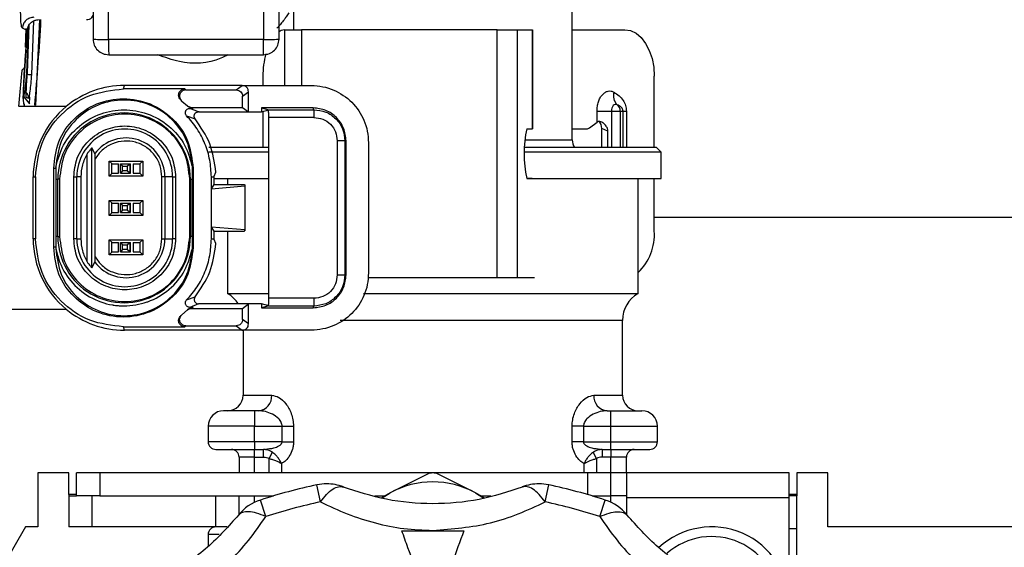
# Model space of a CAD drawing. Units: millimetres. Extents: x 10 to 416, y 10 to 287.
# Drawn here: x 319 to 331, y 187 to 194 of the extents above; entities that cross this region are included whole.
import ezdxf

# ---------------------------------------------------------------- set-up
doc = ezdxf.new("R2010")
doc.units = ezdxf.units.MM
doc.dimstyles.new('SLDDIMSTYLE1', dxfattribs={"dimtxt": 0.18, "dimasz": 3.556, "dimexe": 0, "dimexo": 0.0625, "dimgap": 0, "dimtad": 0, "dimtih": 1, "dimtoh": 1, "dimdec": 0, "dimrnd": 1e-09, "dimzin": 0, "dimdsep": 46, "dimtxsty": 'Standard', "dimsah": 1, "dimcen": 0.09, "dimadec": 0, "dimazin": 0, "dimtfac": 3.556, "dimtdec": 0, "dimtofl": 0, "dimtmove": 0, "dimatfit": 3, "dimfxl": 1, "dimfrac": 2, "dimtolj": 1, "dimtzin": 0, "dimarcsym": 0})

msp = doc.modelspace()

# ---------------------------------------------------------------- linework, layer by layer
at = {"color": 7, "linetype": 'Continuous', "lineweight": 25}
for p, q in [((325.661, 192.754), (325.661, 225.078)), ((319.476, 197.671), (319.476, 194.051)), ((319.676, 194.049), (319.676, 197.669)), ((321.676, 197.669), (321.676, 194.049)), ((321.876, 194.051), (321.876, 197.671)), ((322.061, 194.514), (322.061, 194.174)), ((318.628, 193.615), (318.652, 194.237)), ((318.707, 194.287), (318.68, 193.594)), ((318.783, 194.304), (318.732, 193.198)), ((318.624, 194.163), (318.562, 194.194)), ((318.625, 194.166), (318.573, 193.387)), ((318.602, 193.948), (318.613, 194.189)), ((318.638, 194.215), (318.615, 193.614)), ((321.945, 194.174), (321.945, 193.454)), ((321.945, 194.174), (322.164, 194.174)), ((324.694, 194.174), (322.164, 194.174)), ((322.164, 194.174), (322.164, 193.454)), ((324.694, 190.974), (324.694, 194.174)), ((324.694, 194.174), (324.954, 194.174)), ((324.954, 190.974), (324.954, 194.174)), ((324.954, 194.174), (325.149, 194.174)), ((325.149, 192.894), (325.149, 194.174)), ((325.149, 194.174), (325.149, 192.894)), ((325.149, 194.174), (325.149, 194.174)), ((325.661, 194.174), (326.34, 194.174)), ((321.676, 194.049), (319.676, 194.049)), ((319.677, 193.851), (321.675, 193.851)), ((318.578, 193.388), (318.59, 193.675)), ((321.668, 193.574), (321.668, 193.454)), ((326.72, 192.654), (326.72, 193.574)), ((319.866, 193.409), (319.881, 193.454)), ((320.659, 193.409), (319.866, 193.409)), ((319.882, 193.454), (319.881, 193.454)), ((319.89, 193.454), (319.882, 193.454)), ((321.401, 193.454), (319.89, 193.454)), ((320.659, 193.409), (320.672, 193.396)), ((320.672, 193.396), (321.324, 193.396)), ((321.324, 193.396), (321.401, 193.454)), ((321.401, 193.454), (321.481, 193.454)), ((321.404, 193.316), (321.481, 193.374)), ((321.481, 193.454), (322.291, 193.454)), ((321.481, 193.114), (321.481, 193.374)), ((318.578, 193.312), (318.654, 193.216)), ((318.641, 193.287), (318.614, 193.297)), ((318.654, 193.218), (318.658, 193.301)), ((318.654, 193.216), (318.654, 193.218)), ((320.623, 193.253), (320.611, 193.265)), ((320.623, 193.253), (320.695, 193.192)), ((321.404, 193.171), (321.404, 193.316)), ((319.13, 193.184), (318.519, 193.184)), ((320.695, 193.192), (320.713, 193.18)), ((320.837, 193.114), (320.723, 193.158)), ((320.723, 193.158), (320.768, 193.158)), ((320.749, 193.171), (321.404, 193.171)), ((320.749, 193.171), (320.768, 193.158)), ((320.843, 193.114), (321.481, 193.114)), ((321.404, 193.171), (321.481, 193.114)), ((321.481, 193.114), (321.651, 193.114)), ((322.316, 193.164), (321.651, 193.164)), ((321.651, 193.164), (321.651, 193.114)), ((321.651, 193.164), (321.743, 193.139)), ((321.651, 193.114), (321.743, 193.139)), ((321.668, 193.118), (321.668, 192.654)), ((321.74, 193.141), (322.324, 193.141)), ((321.74, 193.141), (321.743, 193.139)), ((322.324, 193.141), (322.316, 193.164)), ((325.981, 192.979), (325.981, 193.124)), ((325.981, 193.124), (326.167, 193.124)), ((326.167, 193.124), (326.174, 193.124)), ((326.167, 193.124), (326.167, 192.654)), ((326.174, 193.124), (326.282, 193.124)), ((326.282, 193.124), (326.317, 193.124)), ((326.282, 192.654), (326.282, 193.124)), ((326.317, 193.124), (326.36, 193.124)), ((326.317, 192.654), (326.317, 193.124)), ((326.36, 193.124), (326.36, 192.654)), ((320.682, 193.063), (320.793, 193.022)), ((320.791, 193.026), (320.79, 193.026)), ((320.794, 193.022), (320.791, 193.026)), ((322.325, 193.041), (321.743, 193.041)), ((321.743, 190.706), (321.743, 193.041)), ((325.885, 192.907), (325.981, 192.979)), ((325.074, 192.894), (325.149, 192.894)), ((325.149, 192.894), (325.149, 192.894)), ((325.661, 192.894), (325.846, 192.894)), ((326.121, 192.865), (326.043, 192.899)), ((326.043, 192.654), (326.043, 192.899)), ((326.121, 192.654), (326.121, 192.865)), ((322.627, 192.739), (322.627, 191.008)), ((322.726, 192.739), (322.726, 191.008)), ((322.726, 192.739), (322.741, 192.739)), ((322.741, 191.008), (322.741, 192.739)), ((323.031, 192.714), (323.031, 191.033)), ((325.051, 192.754), (325.661, 192.754)), ((319.499, 192.576), (319.461, 192.648)), ((319.461, 191.1), (319.461, 192.648)), ((321.743, 192.594), (320.97, 192.594)), ((326.811, 192.594), (325.046, 192.594)), ((326.811, 192.594), (326.751, 192.654)), ((326.811, 192.254), (326.811, 192.594)), ((319.4, 191.176), (319.4, 192.572)), ((319.501, 191.242), (319.501, 192.506)), ((319.684, 192.478), (320.117, 192.478)), ((319.72, 192.442), (319.684, 192.478)), ((319.684, 192.285), (319.684, 192.478)), ((320.117, 192.478), (320.08, 192.442)), ((320.117, 192.478), (320.117, 192.285)), ((318.967, 191.364), (318.967, 192.384)), ((318.993, 192.384), (318.967, 192.384)), ((318.993, 192.398), (318.993, 192.384)), ((318.993, 192.384), (318.993, 192.244)), ((319.684, 192.285), (319.72, 192.321)), ((319.719, 192.441), (319.802, 192.441)), ((319.719, 192.321), (319.719, 192.441)), ((319.719, 192.321), (319.802, 192.321)), ((319.802, 192.321), (319.802, 192.441)), ((319.828, 192.441), (319.948, 192.441)), ((319.828, 192.441), (319.857, 192.411)), ((319.828, 192.321), (319.828, 192.441)), ((319.857, 192.351), (319.828, 192.321)), ((319.828, 192.321), (319.948, 192.321)), ((319.857, 192.351), (319.857, 192.411)), ((319.857, 192.411), (319.917, 192.411)), ((319.917, 192.351), (319.857, 192.351)), ((319.917, 192.411), (319.948, 192.441)), ((319.917, 192.411), (319.917, 192.351)), ((319.948, 192.321), (319.917, 192.351)), ((319.948, 192.441), (319.948, 192.321)), ((319.948, 192.441), (319.957, 192.441)), ((319.948, 192.321), (319.957, 192.321)), ((319.957, 192.321), (319.957, 192.441)), ((319.994, 192.441), (320.079, 192.441)), ((319.994, 192.441), (319.994, 192.321)), ((319.994, 192.321), (320.079, 192.321)), ((320.08, 192.442), (320.079, 192.441)), ((320.079, 192.441), (320.079, 192.321)), ((320.08, 192.442), (320.08, 192.321)), ((320.117, 192.285), (320.08, 192.322)), ((320.758, 192.384), (320.758, 192.398)), ((320.758, 192.244), (320.758, 192.384)), ((320.766, 192.384), (320.758, 192.384)), ((320.766, 192.384), (320.766, 191.364)), ((321.04, 192.282), (321.06, 192.335)), ((318.701, 192.274), (318.731, 192.274)), ((318.701, 191.474), (318.701, 192.274)), ((318.731, 192.274), (318.731, 191.474)), ((318.993, 192.244), (318.993, 191.504)), ((318.993, 192.244), (319.02, 192.244)), ((319.02, 191.504), (319.02, 192.244)), ((319.043, 192.244), (319.02, 192.244)), ((319.043, 192.244), (319.043, 191.504)), ((319.226, 191.474), (319.226, 192.274)), ((319.226, 192.274), (319.266, 192.274)), ((319.226, 192.274), (319.226, 192.274)), ((319.266, 191.474), (319.266, 192.274)), ((319.317, 192.274), (319.266, 192.274)), ((319.317, 192.274), (319.317, 191.474)), ((320.117, 192.285), (319.684, 192.285)), ((320.402, 192.274), (320.363, 192.274)), ((320.363, 191.474), (320.363, 192.274)), ((320.402, 192.274), (320.402, 191.474)), ((320.501, 192.274), (320.402, 192.274)), ((320.501, 192.274), (320.501, 191.474)), ((320.501, 192.274), (320.541, 192.274)), ((320.541, 192.274), (320.541, 191.474)), ((320.723, 191.504), (320.723, 192.244)), ((320.731, 192.244), (320.723, 192.244)), ((320.731, 192.244), (320.758, 192.244)), ((320.731, 192.244), (320.731, 191.504)), ((320.758, 191.504), (320.758, 192.244)), ((321.002, 192.121), (321.002, 192.274)), ((321.002, 192.274), (321.039, 192.274)), ((321.039, 192.274), (321.04, 192.282)), ((321.211, 192.254), (321.211, 192.174)), ((325.142, 192.254), (325.074, 192.254)), ((326.511, 190.767), (326.511, 192.254)), ((326.72, 191.574), (326.72, 192.254)), ((321.002, 192.121), (321.037, 192.174)), ((321.002, 192.121), (321.433, 192.16)), ((321.002, 191.626), (321.002, 192.121)), ((321.037, 192.174), (321.037, 192.182)), ((321.037, 192.174), (321.424, 192.174)), ((321.424, 192.174), (321.435, 192.17)), ((321.435, 192.17), (321.433, 192.16)), ((321.433, 192.16), (321.433, 191.588)), ((321.435, 192.17), (321.435, 191.577)), ((319.684, 191.97), (320.117, 191.97)), ((319.72, 191.934), (319.684, 191.97)), ((319.684, 191.777), (319.684, 191.97)), ((320.117, 191.97), (320.08, 191.934)), ((320.117, 191.97), (320.117, 191.777)), ((319.684, 191.777), (319.72, 191.814)), ((319.719, 191.934), (319.802, 191.934)), ((319.719, 191.814), (319.719, 191.934)), ((319.719, 191.814), (319.802, 191.814)), ((319.802, 191.814), (319.802, 191.934)), ((319.828, 191.934), (319.948, 191.934)), ((319.828, 191.934), (319.857, 191.904)), ((319.828, 191.814), (319.828, 191.934)), ((319.857, 191.844), (319.828, 191.814)), ((319.828, 191.814), (319.948, 191.814)), ((319.857, 191.844), (319.857, 191.904)), ((319.857, 191.904), (319.917, 191.904)), ((319.917, 191.844), (319.857, 191.844)), ((319.917, 191.904), (319.948, 191.934)), ((319.917, 191.904), (319.917, 191.844)), ((319.948, 191.814), (319.917, 191.844)), ((319.948, 191.934), (319.948, 191.814)), ((319.948, 191.934), (319.957, 191.934)), ((319.948, 191.814), (319.957, 191.814)), ((319.957, 191.814), (319.957, 191.934)), ((319.994, 191.934), (320.079, 191.934)), ((319.994, 191.934), (319.994, 191.814)), ((319.994, 191.814), (320.079, 191.814)), ((320.08, 191.934), (320.079, 191.934)), ((320.079, 191.934), (320.079, 191.814)), ((320.079, 191.814), (320.08, 191.814)), ((320.08, 191.934), (320.08, 191.814)), ((320.117, 191.777), (320.08, 191.814)), ((320.117, 191.777), (319.684, 191.777)), ((326.72, 191.754), (354.561, 191.754)), ((321.002, 191.474), (321.002, 191.626)), ((321.037, 191.574), (321.002, 191.626)), ((321.433, 191.588), (321.002, 191.626)), ((321.037, 191.565), (321.037, 191.574)), ((321.037, 191.574), (321.424, 191.574)), ((321.211, 191.574), (321.211, 190.767)), ((321.424, 191.574), (321.435, 191.577)), ((321.435, 191.577), (321.433, 191.588)), ((318.731, 191.474), (318.701, 191.474)), ((318.993, 191.504), (318.993, 191.364)), ((319.02, 191.504), (318.993, 191.504)), ((319.02, 191.504), (319.043, 191.504)), ((319.226, 191.474), (319.226, 191.474)), ((319.266, 191.474), (319.226, 191.474)), ((319.266, 191.474), (319.317, 191.474)), ((319.72, 191.426), (319.684, 191.462)), ((319.684, 191.462), (320.117, 191.462)), ((319.684, 191.269), (319.684, 191.462)), ((320.117, 191.462), (320.08, 191.426)), ((320.117, 191.462), (320.117, 191.269)), ((320.363, 191.474), (320.402, 191.474)), ((320.402, 191.474), (320.501, 191.474)), ((320.541, 191.474), (320.501, 191.474)), ((320.723, 191.504), (320.731, 191.504)), ((320.758, 191.504), (320.731, 191.504)), ((320.758, 191.364), (320.758, 191.504)), ((321.002, 191.474), (321.039, 191.474)), ((321.04, 191.466), (321.039, 191.474)), ((321.06, 191.412), (321.04, 191.466)), ((318.993, 191.364), (318.967, 191.364)), ((318.993, 191.364), (318.993, 191.35)), ((319.684, 191.269), (319.72, 191.306)), ((319.719, 191.426), (319.802, 191.426)), ((319.719, 191.306), (319.719, 191.426)), ((319.719, 191.306), (319.802, 191.306)), ((319.802, 191.306), (319.802, 191.426)), ((319.828, 191.426), (319.948, 191.426)), ((319.828, 191.426), (319.857, 191.396)), ((319.828, 191.306), (319.828, 191.426)), ((319.857, 191.336), (319.828, 191.306)), ((319.828, 191.306), (319.948, 191.306)), ((319.857, 191.336), (319.857, 191.396)), ((319.857, 191.396), (319.917, 191.396)), ((319.917, 191.336), (319.857, 191.336)), ((319.917, 191.396), (319.948, 191.426)), ((319.917, 191.396), (319.917, 191.336)), ((319.948, 191.306), (319.917, 191.336)), ((319.948, 191.426), (319.948, 191.306)), ((319.948, 191.426), (319.957, 191.426)), ((319.948, 191.306), (319.957, 191.306)), ((319.957, 191.306), (319.957, 191.426)), ((319.994, 191.426), (320.079, 191.426)), ((319.994, 191.426), (319.994, 191.306)), ((319.994, 191.306), (320.079, 191.306)), ((320.08, 191.426), (320.079, 191.426)), ((320.079, 191.426), (320.079, 191.306)), ((320.08, 191.426), (320.08, 191.306)), ((320.117, 191.269), (320.08, 191.306)), ((320.758, 191.364), (320.766, 191.364)), ((320.758, 191.35), (320.758, 191.364)), ((320.117, 191.269), (319.684, 191.269)), ((319.461, 191.1), (319.499, 191.171)), ((322.741, 191.008), (322.726, 191.008)), ((323.025, 190.974), (324.694, 190.974)), ((324.694, 190.974), (324.954, 190.974)), ((324.954, 190.974), (325.173, 190.974)), ((320.682, 190.684), (320.793, 190.725)), ((320.791, 190.722), (320.79, 190.721)), ((320.794, 190.725), (320.791, 190.722)), ((321.211, 190.767), (321.743, 190.767)), ((322.325, 190.706), (321.743, 190.706)), ((322.968, 190.767), (326.511, 190.767)), ((318.155, 190.564), (319.13, 190.564)), ((320.695, 190.555), (320.623, 190.494)), ((320.713, 190.568), (320.695, 190.555)), ((320.837, 190.634), (320.723, 190.589)), ((320.768, 190.589), (320.723, 190.589)), ((320.768, 190.589), (320.749, 190.576)), ((320.749, 190.576), (321.404, 190.576)), ((321.481, 190.634), (320.843, 190.634)), ((321.404, 190.576), (321.481, 190.634)), ((321.404, 190.431), (321.404, 190.576)), ((321.481, 190.374), (321.481, 190.634)), ((321.651, 190.634), (321.481, 190.634)), ((321.651, 190.634), (321.651, 190.583)), ((321.743, 190.608), (321.651, 190.634)), ((321.743, 190.608), (321.651, 190.583)), ((321.651, 190.583), (322.316, 190.583)), ((321.743, 190.608), (321.74, 190.606)), ((322.324, 190.606), (321.74, 190.606)), ((322.316, 190.583), (322.324, 190.606)), ((320.623, 190.494), (320.611, 190.482)), ((321.481, 190.374), (321.404, 190.431)), ((323.861, 190.421), (322.665, 190.421)), ((326.311, 190.421), (323.861, 190.421)), ((326.311, 189.454), (326.311, 190.421)), ((319.881, 190.294), (319.866, 190.338)), ((319.866, 190.338), (320.659, 190.338)), ((319.882, 190.294), (319.881, 190.294)), ((321.401, 190.294), (319.882, 190.294)), ((319.882, 190.294), (319.882, 190.294)), ((320.659, 190.338), (320.672, 190.351)), ((320.672, 190.351), (321.324, 190.351)), ((321.324, 190.351), (321.401, 190.294)), ((322.291, 190.294), (321.401, 190.294)), ((321.411, 190.294), (321.411, 189.454)), ((321.411, 189.454), (321.781, 189.454)), ((325.941, 189.454), (326.311, 189.454)), ((321.561, 189.254), (321.561, 189.054)), ((321.611, 189.254), (321.561, 189.254)), ((326.111, 189.254), (326.161, 189.254)), ((326.161, 189.054), (326.161, 189.254)), ((321.561, 189.054), (320.961, 189.054)), ((320.961, 189.054), (320.961, 188.854)), ((321.561, 189.054), (321.916, 189.054)), ((321.561, 188.854), (321.561, 189.054)), ((321.916, 188.854), (321.916, 189.054)), ((321.916, 189.054), (322.063, 189.054)), ((322.063, 189.054), (322.063, 188.854)), ((325.659, 188.854), (325.659, 189.054)), ((325.806, 189.054), (325.659, 189.054)), ((325.806, 189.054), (325.806, 188.854)), ((325.806, 189.054), (326.161, 189.054)), ((326.161, 188.854), (326.161, 189.054)), ((326.161, 189.054), (326.761, 189.054)), ((326.761, 188.854), (326.761, 189.054)), ((321.561, 188.854), (320.961, 188.854)), ((321.916, 188.854), (321.561, 188.854)), ((321.561, 188.854), (321.561, 188.754)), ((321.676, 188.754), (321.753, 188.765)), ((321.916, 188.854), (322.063, 188.854)), ((325.806, 188.854), (325.659, 188.854)), ((325.806, 188.854), (326.161, 188.854)), ((325.969, 188.765), (326.046, 188.754)), ((326.161, 188.754), (326.161, 188.854)), ((326.161, 188.854), (326.761, 188.854)), ((321.561, 188.654), (321.361, 188.654)), ((321.361, 188.654), (321.361, 188.454)), ((321.561, 188.754), (321.676, 188.754)), ((321.561, 188.654), (321.561, 188.754)), ((321.561, 188.654), (321.676, 188.654)), ((321.561, 188.454), (321.561, 188.654)), ((321.676, 188.654), (321.676, 188.754)), ((321.749, 188.637), (321.791, 188.717)), ((321.749, 188.454), (321.749, 188.637)), ((325.973, 188.637), (325.931, 188.717)), ((325.973, 188.637), (325.973, 188.454)), ((326.046, 188.754), (326.161, 188.754)), ((326.046, 188.754), (326.046, 188.654)), ((326.161, 188.654), (326.046, 188.654)), ((326.161, 188.754), (326.161, 188.654)), ((326.361, 188.654), (326.161, 188.654)), ((326.161, 188.454), (326.161, 188.654)), ((326.361, 188.454), (326.361, 188.654)), ((321.908, 188.571), (321.908, 188.454)), ((325.814, 188.454), (325.814, 188.571)), ((319.161, 188.454), (318.761, 188.454)), ((318.761, 188.454), (318.761, 187.754)), ((319.161, 188.174), (319.161, 188.454)), ((319.261, 188.154), (319.261, 188.454)), ((319.561, 188.454), (319.261, 188.454)), ((319.561, 188.454), (319.561, 188.154)), ((325.861, 188.454), (319.561, 188.454)), ((323.825, 188.45), (323.311, 188.195)), ((324.411, 188.195), (323.897, 188.45)), ((325.861, 188.17), (325.861, 188.454)), ((326.161, 188.454), (325.861, 188.454)), ((326.161, 188.154), (326.161, 188.454)), ((326.361, 188.454), (326.161, 188.454)), ((326.361, 188.454), (326.361, 188.134)), ((328.461, 188.454), (326.361, 188.454)), ((328.461, 188.134), (328.461, 188.454)), ((328.961, 188.454), (328.561, 188.454)), ((328.561, 188.454), (328.561, 188.174)), ((328.961, 187.754), (328.961, 188.454)), ((322.412, 188.076), (322.365, 188.297)), ((325.31, 188.076), (325.357, 188.297)), ((319.161, 188.174), (319.161, 188.154)), ((319.261, 188.174), (319.161, 188.174)), ((319.161, 188.154), (319.261, 188.154)), ((319.161, 188.154), (319.161, 187.754)), ((319.561, 188.154), (319.261, 188.154)), ((319.461, 188.154), (319.461, 187.754)), ((319.561, 188.154), (321.804, 188.154)), ((321.061, 187.754), (321.061, 188.154)), ((321.361, 187.916), (321.361, 188.154)), ((321.561, 188.071), (321.561, 188.154)), ((321.749, 188.137), (321.749, 188.154)), ((323.111, 188.154), (323.243, 188.154)), ((323.311, 188.195), (323.2, 188.128)), ((323.208, 188.131), (323.311, 188.195)), ((324.411, 188.195), (324.509, 188.134)), ((324.522, 188.128), (324.411, 188.195)), ((324.479, 188.154), (324.612, 188.154)), ((325.918, 188.154), (326.161, 188.154)), ((325.973, 188.154), (325.973, 188.137)), ((326.361, 188.154), (326.161, 188.154)), ((326.161, 188.071), (326.161, 188.154)), ((326.361, 188.134), (328.461, 188.134)), ((326.361, 188.134), (326.361, 187.916)), ((328.561, 188.174), (328.461, 188.174)), ((328.561, 188.154), (328.461, 188.154)), ((328.461, 186.754), (328.461, 188.134)), ((328.561, 188.174), (328.561, 188.154)), ((328.561, 187.734), (328.561, 188.154)), ((321.705, 187.887), (321.635, 188.101)), ((326.018, 187.887), (326.087, 188.101)), ((318.602, 187.754), (314.561, 180.754)), ((318.761, 187.754), (318.602, 187.754)), ((319.461, 187.754), (319.161, 187.754)), ((321.061, 187.754), (319.461, 187.754)), ((321.205, 187.754), (321.061, 187.754)), ((333.161, 187.754), (328.961, 187.754)), ((320.961, 187.654), (320.961, 187.501)), ((321.103, 187.654), (320.961, 187.654)), ((328.461, 187.734), (328.561, 187.734)), ((328.561, 186.687), (328.561, 187.734))]:
    msp.add_line(p, q, dxfattribs=at)
at = {"color": 7, "linetype": 'Continuous', "lineweight": 25, "flags": 128}
for points in [[(321.945, 194.173), (321.904, 194.162), (321.876, 194.147)], [(326.34, 194.174), (326.414, 194.162), (326.485, 194.128), (326.551, 194.073), (326.609, 193.998), (326.656, 193.907), (326.691, 193.803), (326.713, 193.691), (326.72, 193.574)], [(326.24, 193.205), (326.227, 193.21), (326.214, 193.209), (326.202, 193.204), (326.19, 193.194), (326.181, 193.18), (326.173, 193.163), (326.169, 193.144), (326.167, 193.124)]]:
    msp.add_lwpolyline(points, dxfattribs=at)
at = {"color": 7, "linetype": 'Continuous', "lineweight": 25}
for centre, radius, start, end in [((288.728, 195.954), 30.12, 354.7544, 356.8598), ((288.448, 195.954), 30.23, 355.788, 356.6033), ((322.785, 193.58), 1.117, 165.3117, 180.3456), ((288.44, 195.954), 30.206, 354.7385, 355.4494), ((319.881, 192.274), 1.18, 90.0001, 129.5364), ((326.356, 193.32), 0.163, 162.8762, 224.6444), ((319.881, 192.274), 1.18, 129.5366, 180.0003), ((319.876, 192.244), 0.856, 359.9984, 180.0016), ((326.181, 193.124), 0.1, 359.8902, 53.9131), ((319.884, 192.274), 0.618, 359.9983, 180.0017), ((326.524, 192.574), 1.484, 167.5492, 192.4508), ((319.9, 192.274), 0.502, 359.9979, 142.9688), ((325.861, 192.754), 0.2, 180, 210.6832), ((326.04, 191.531), 0.682, 313.7247, 3.6051), ((319.881, 191.474), 1.18, 179.9997, 230.4634), ((319.876, 191.504), 0.856, 179.9984, 0.0016), ((319.884, 191.474), 0.618, 179.9983, 0.0017), ((319.9, 191.474), 0.502, 217.0312, 0.0021), ((321.011, 190.421), 0.4, 32.1724, 60), ((326.711, 190.421), 0.4, 120, 180), ((319.881, 191.474), 1.18, 230.4636, 269.9999), ((321.211, 189.454), 0.2, 270, 0), ((321.595, 189.44), 0.187, 275.0487, 4.2851), ((326.127, 189.44), 0.187, 175.7149, 264.9513), ((326.511, 189.454), 0.2, 180, 270), ((321.161, 189.054), 0.2, 90, 180), ((326.561, 189.054), 0.2, 0, 90), ((321.061, 188.854), 0.1, 180, 270), ((326.661, 188.854), 0.1, 270, 0), ((321.261, 188.654), 0.1, 0, 90), ((326.461, 188.654), 0.1, 90, 180), ((323.861, 187.136), 1.314, 88.438, 91.562), ((323.861, 181.254), 7.2, 101.9906, 108.0094), ((322.49, 187.71), 0.6, 90, 101.9906), ((322.49, 187.71), 0.6, 68.8488, 90), ((323.861, 187.187), 1.148, 61.3767, 118.6233), ((325.232, 187.71), 0.6, 90, 111.1512), ((325.232, 187.71), 0.6, 78.0094, 90), ((323.861, 181.254), 7.2, 71.9906, 78.0094), ((321.82, 187.53), 0.6, 108.0094, 141.1512), ((323.861, 181.254), 6.975, 101.9906, 108.0094), ((323.861, 181.254), 6.975, 71.9906, 78.0094), ((325.902, 187.53), 0.6, 38.8488, 71.9906), ((321.061, 187.654), 0.1, 90, 180), ((327.461, 186.754), 1, 0, 132.9589), ((327.461, 186.754), 0.875, 0.6609, 131.155)]:
    msp.add_arc(centre, radius, start, end, dxfattribs=at)
for centre, major_axis, ratio, start_param, end_param in [((302.687, 250.656), (29.322, 70.799), 0.599516, 4.058937, 4.059516), ((326.135, 192.914), (0.2, 0.015), 0.57289, 2.38568, 2.411225), ((325.959, 192.908), (-0.017, 0.105), 0.782793, 4.502845, 5.484684), ((325.846, 192.994), (0, 0.1), 0.767648, 3.141593, 3.665191)]:
    msp.add_ellipse(centre, major_axis=major_axis, ratio=ratio, start_param=start_param, end_param=end_param, dxfattribs=at)
for points, knots in [([(318.562, 194.194), (318.556, 194.205), (318.547, 194.222), (318.541, 194.317), (318.54, 194.4), (318.541, 194.466), (318.543, 194.517), (318.544, 194.545), (318.545, 194.559)], [0, 0, 0, 0, 0.487555, 0.734505, 0.861346, 0.928183, 0.965286, 1, 1, 1, 1]), ([(319.389, 194.304), (319.402, 194.305), (319.428, 194.308), (319.46, 194.329), (319.471, 194.348), (319.476, 194.356)], [0, 0, 0, 0, 0.367029, 0.734023, 1, 1, 1, 1]), ([(322.003, 194.394), (321.991, 194.376), (321.971, 194.344), (321.947, 194.311), (321.935, 194.295), (321.932, 194.29), (321.916, 194.27), (321.892, 194.241), (321.867, 194.213), (321.852, 194.198), (321.848, 194.195), (321.846, 194.193)], [0, 0, 0, 0, 0.1943991, 0.3332485, 0.3721485, 0.3839507, 0.3906533, 0.6181365, 0.7799527, 0.8943246, 1, 1, 1, 1]), ([(318.712, 194.336), (318.693, 194.333), (318.655, 194.329), (318.607, 194.297), (318.572, 194.251), (318.566, 194.213), (318.562, 194.194)], [0, 0, 0, 0, 0.249994, 0.5, 0.750006, 1, 1, 1, 1]), ([(318.624, 194.163), (318.627, 194.179), (318.632, 194.213), (318.661, 194.256), (318.701, 194.288), (318.741, 194.302), (318.766, 194.303), (318.774, 194.304)], [0, 0, 0, 0, 0.222865, 0.445721, 0.668943, 0.892526, 1, 1, 1, 1]), ([(319.476, 194.051), (319.479, 194.025), (319.485, 193.972), (319.531, 193.906), (319.598, 193.86), (319.65, 193.854), (319.677, 193.851)], [0, 0, 0, 0, 0.24997, 0.499959, 0.749974, 1, 1, 1, 1]), ([(319.676, 194.049), (319.676, 194.033), (319.676, 194.002), (319.676, 193.958), (319.676, 193.922), (319.676, 193.886), (319.677, 193.857), (319.677, 193.853), (319.677, 193.851)], [0, 0, 0, 0, 0.155016, 0.301525, 0.439519, 0.568994, 0.801385, 1, 1, 1, 1]), ([(321.675, 193.851), (321.701, 193.854), (321.753, 193.86), (321.82, 193.906), (321.866, 193.972), (321.872, 194.025), (321.876, 194.051)], [0, 0, 0, 0, 0.25003, 0.500049, 0.74999, 1, 1, 1, 1]), ([(321.675, 193.851), (321.675, 193.853), (321.675, 193.857), (321.675, 193.886), (321.675, 193.922), (321.675, 193.958), (321.675, 194.002), (321.676, 194.033), (321.676, 194.049)], [0, 0, 0, 0, 0.1986263, 0.4310213, 0.5604948, 0.6984866, 0.8449905, 1, 1, 1, 1]), ([(321.217, 193.851), (321.186, 193.835), (320.998, 193.735), (320.66, 193.721), (320.402, 193.817), (320.311, 193.851)], [0, 0, 0, 0, 0.11105, 0.686225, 1, 1, 1, 1]), ([(318.59, 193.683), (318.591, 193.684), (318.591, 193.686), (318.592, 193.695), (318.594, 193.708), (318.595, 193.722), (318.596, 193.73), (318.596, 193.733)], [0, 0, 0, 0, 0.219127, 0.438234, 0.657833, 0.878019, 1, 1, 1, 1]), ([(318.551, 193.557), (318.552, 193.568), (318.554, 193.591), (318.557, 193.621), (318.559, 193.644), (318.561, 193.655), (318.562, 193.656), (318.562, 193.657)], [0, 0, 0, 0, 0.220504, 0.441008, 0.661452, 0.881418, 1, 1, 1, 1]), ([(318.615, 193.614), (318.612, 193.578), (318.606, 193.505), (318.595, 193.408), (318.587, 193.349), (318.581, 193.32), (318.579, 193.315), (318.578, 193.312)], [0, 0, 0, 0, 0.245205, 0.491884, 0.743321, 0.871366, 1, 1, 1, 1]), ([(318.614, 193.297), (318.614, 193.299), (318.612, 193.302), (318.611, 193.331), (318.613, 193.392), (318.619, 193.496), (318.625, 193.575), (318.628, 193.615)], [0, 0, 0, 0, 0.1284425, 0.2580296, 0.5067779, 0.752389, 1, 1, 1, 1]), ([(318.625, 193.599), (318.636, 193.598), (318.657, 193.596), (318.675, 193.595), (318.678, 193.594), (318.68, 193.594)], [0, 0, 0, 0, 0.381683, 0.690841, 1, 1, 1, 1]), ([(318.68, 193.594), (318.676, 193.556), (318.67, 193.478), (318.66, 193.393), (318.653, 193.34), (318.648, 193.309), (318.644, 193.29), (318.642, 193.288), (318.641, 193.287)], [0, 0, 0, 0, 0.243523, 0.488536, 0.615607, 0.741535, 0.8704, 1, 1, 1, 1]), ([(318.573, 193.387), (318.57, 193.332), (318.566, 193.263), (318.585, 193.197), (318.589, 193.184)], [0, 0, 0, 0, 0.797127, 1, 1, 1, 1]), ([(318.594, 193.184), (318.59, 193.198), (318.571, 193.264), (318.575, 193.333), (318.578, 193.388)], [0, 0, 0, 0, 0.210377, 1, 1, 1, 1]), ([(318.641, 193.287), (318.641, 193.298), (318.641, 193.32), (318.625, 193.358), (318.601, 193.375), (318.587, 193.385)], [0, 0, 0, 0, 0.280837, 0.56168, 1, 1, 1, 1]), ([(320.611, 193.265), (320.605, 193.271), (320.592, 193.282), (320.582, 193.305), (320.578, 193.33), (320.582, 193.355), (320.593, 193.377), (320.612, 193.395), (320.634, 193.407), (320.651, 193.408), (320.659, 193.409)], [0, 0, 0, 0, 0.124614, 0.249751, 0.37419, 0.49965, 0.62409, 0.749618, 0.874528, 1, 1, 1, 1]), ([(320.672, 193.396), (320.664, 193.395), (320.647, 193.394), (320.625, 193.382), (320.607, 193.365), (320.595, 193.342), (320.59, 193.318), (320.594, 193.293), (320.604, 193.27), (320.617, 193.258), (320.623, 193.253)], [0, 0, 0, 0, 0.12475, 0.249964, 0.374001, 0.50016, 0.624085, 0.750159, 0.874276, 1, 1, 1, 1]), ([(321.324, 193.396), (321.335, 193.395), (321.356, 193.392), (321.382, 193.374), (321.401, 193.347), (321.403, 193.327), (321.404, 193.316)], [0, 0, 0, 0, 0.2500217, 0.5, 0.7499783, 1, 1, 1, 1]), ([(321.481, 193.374), (321.48, 193.384), (321.478, 193.405), (321.459, 193.432), (321.433, 193.45), (321.412, 193.452), (321.401, 193.454)], [0, 0, 0, 0, 0.250022, 0.5, 0.749978, 1, 1, 1, 1]), ([(322.291, 193.454), (322.342, 193.451), (322.441, 193.445), (322.626, 193.385), (322.828, 193.25), (322.962, 193.049), (323.022, 192.864), (323.028, 192.764), (323.031, 192.714)], [0, 0, 0, 0, 0.130407, 0.257392, 0.499999, 0.742591, 0.86958, 1, 1, 1, 1]), ([(325.981, 193.124), (325.982, 193.144), (325.983, 193.186), (325.998, 193.244), (326.02, 193.296), (326.05, 193.337), (326.084, 193.367), (326.123, 193.383), (326.162, 193.385), (326.188, 193.373), (326.2, 193.368)], [0, 0, 0, 0, 0.124834, 0.24999, 0.374668, 0.49999, 0.624668, 0.74999, 0.874835, 1, 1, 1, 1]), ([(326.2, 193.368), (326.223, 193.353), (326.265, 193.326), (326.317, 193.268), (326.346, 193.209), (326.358, 193.16), (326.359, 193.135), (326.36, 193.124)], [0, 0, 0, 0, 0.311625, 0.578768, 0.805813, 0.904596, 1, 1, 1, 1]), ([(320.591, 193.287), (320.593, 193.285), (320.597, 193.281), (320.601, 193.277), (320.603, 193.275)], [0, 0, 0, 0, 0.499999, 1, 1, 1, 1]), ([(318.732, 193.198), (318.732, 193.198), (318.731, 193.198), (318.729, 193.198), (318.726, 193.199), (318.724, 193.2), (318.722, 193.2)], [0, 0, 0, 0, 0.249952, 0.5, 0.750048, 1, 1, 1, 1]), ([(318.993, 192.398), (319.02, 192.495), (319.076, 192.697), (319.288, 192.944), (319.565, 193.104), (319.875, 193.157), (320.185, 193.104), (320.463, 192.944), (320.674, 192.697), (320.73, 192.495), (320.758, 192.398)], [0, 0, 0, 0, 0.1211032, 0.25, 0.3788968, 0.5, 0.6211032, 0.75, 0.8788968, 1, 1, 1, 1]), ([(320.682, 193.063), (320.679, 193.068), (320.671, 193.077), (320.667, 193.093), (320.666, 193.109), (320.67, 193.124), (320.678, 193.138), (320.69, 193.149), (320.705, 193.157), (320.717, 193.158), (320.723, 193.158)], [0, 0, 0, 0, 0.132497, 0.266487, 0.381836, 0.499956, 0.615278, 0.733467, 0.865959, 1, 1, 1, 1]), ([(320.695, 193.192), (320.703, 193.186), (320.719, 193.174), (320.739, 193.172), (320.749, 193.171)], [0, 0, 0, 0, 0.500046, 1, 1, 1, 1]), ([(320.768, 193.158), (320.758, 193.159), (320.737, 193.161), (320.721, 193.174), (320.713, 193.18)], [0, 0, 0, 0, 0.497577, 1, 1, 1, 1]), ([(320.79, 193.026), (320.788, 193.031), (320.782, 193.041), (320.78, 193.058), (320.782, 193.075), (320.79, 193.09), (320.8, 193.101), (320.813, 193.109), (320.825, 193.112), (320.833, 193.113), (320.836, 193.114), (320.837, 193.114)], [0, 0, 0, 0, 0.139127, 0.27828, 0.418569, 0.561091, 0.661986, 0.808264, 0.918492, 0.964106, 1, 1, 1, 1]), ([(320.843, 193.114), (320.842, 193.114), (320.84, 193.114), (320.838, 193.114), (320.837, 193.114)], [0, 0, 0, 0, 0.430278, 1, 1, 1, 1]), ([(321.743, 193.041), (321.743, 193.054), (321.743, 193.08), (321.742, 193.113), (321.741, 193.136), (321.74, 193.14), (321.74, 193.141)], [0, 0, 0, 0, 0.248538, 0.500006, 0.749627, 1, 1, 1, 1]), ([(322.741, 192.739), (322.735, 192.795), (322.722, 192.906), (322.624, 193.046), (322.484, 193.145), (322.372, 193.158), (322.316, 193.164)], [0, 0, 0, 0, 0.249986, 0.499978, 0.74997, 1, 1, 1, 1]), ([(322.324, 193.141), (322.377, 193.135), (322.482, 193.123), (322.615, 193.03), (322.708, 192.897), (322.72, 192.792), (322.726, 192.739)], [0, 0, 0, 0, 0.250033, 0.500021, 0.75001, 1, 1, 1, 1]), ([(326.317, 193.124), (326.317, 193.126), (326.317, 193.13), (326.315, 193.138), (326.309, 193.155), (326.284, 193.186), (326.259, 193.197), (326.24, 193.205)], [0, 0, 0, 0, 0.024171, 0.050594, 0.116065, 0.317991, 1, 1, 1, 1]), ([(322.325, 193.041), (322.365, 193.037), (322.444, 193.028), (322.544, 192.958), (322.614, 192.858), (322.623, 192.779), (322.627, 192.739)], [0, 0, 0, 0, 0.250121, 0.500103, 0.749958, 1, 1, 1, 1]), ([(326.121, 192.865), (326.12, 192.877), (326.116, 192.904), (326.091, 192.942), (326.061, 192.971), (326.031, 192.987), (326.008, 192.991), (325.992, 192.987), (325.985, 192.983), (325.984, 192.982)], [0, 0, 0, 0, 0.155182, 0.363609, 0.578562, 0.724492, 0.846217, 0.968343, 1, 1, 1, 1]), ([(319.226, 192.274), (319.235, 192.356), (319.248, 192.484), (319.33, 192.637), (319.415, 192.742), (319.52, 192.827), (319.673, 192.906), (319.883, 192.947), (320.094, 192.907), (320.247, 192.827), (320.351, 192.742), (320.436, 192.637), (320.518, 192.484), (320.532, 192.356), (320.541, 192.274)], [0, 0, 0, 0, 0.119722, 0.184768, 0.25, 0.315035, 0.380278, 0.5, 0.619722, 0.684768, 0.75, 0.815035, 0.880278, 1, 1, 1, 1]), ([(320.363, 192.274), (320.358, 192.323), (320.349, 192.423), (320.274, 192.56), (320.161, 192.666), (320.023, 192.728), (319.872, 192.744), (319.721, 192.709), (319.588, 192.628), (319.529, 192.546), (319.501, 192.506)], [0, 0, 0, 0, 0.121598, 0.25, 0.378402, 0.5, 0.621598, 0.75, 0.878402, 1, 1, 1, 1]), ([(319.461, 192.648), (319.46, 192.648), (319.459, 192.647), (319.454, 192.642), (319.446, 192.634), (319.434, 192.62), (319.418, 192.6), (319.406, 192.582), (319.4, 192.572)], [0, 0, 0, 0, 0.108659, 0.222685, 0.348417, 0.490634, 0.719561, 1, 1, 1, 1]), ([(319.501, 192.506), (319.5, 192.52), (319.5, 192.542), (319.5, 192.564), (319.5, 192.574), (319.499, 192.575), (319.499, 192.576)], [0, 0, 0, 0, 0.4989987, 0.7511478, 0.8804215, 1, 1, 1, 1]), ([(321.743, 192.654), (321.644, 192.654), (321.418, 192.654), (321.177, 192.654), (321.003, 192.654), (320.982, 192.654), (320.971, 192.654)], [0, 0, 0, 0, 0.209201, 0.472801, 0.7364, 1, 1, 1, 1]), ([(326.751, 192.654), (326.74, 192.654), (326.719, 192.654), (326.547, 192.654), (326.28, 192.654), (325.917, 192.654), (325.504, 192.654), (325.19, 192.654), (325.048, 192.654)], [0, 0, 0, 0, 0.171268, 0.342535, 0.513803, 0.68507, 0.856338, 1, 1, 1, 1]), ([(321.037, 192.182), (321.037, 192.192), (321.037, 192.211), (321.037, 192.237), (321.038, 192.26), (321.039, 192.269), (321.039, 192.274)], [0, 0, 0, 0, 0.248477, 0.499758, 0.745593, 1, 1, 1, 1]), ([(321.038, 192.254), (321.067, 192.254), (321.147, 192.254), (321.383, 192.254), (321.627, 192.254), (321.743, 192.254)], [0, 0, 0, 0, 0.233192, 0.633933, 1, 1, 1, 1]), ([(325.074, 192.254), (325.219, 192.254), (325.538, 192.254), (325.959, 192.254), (326.33, 192.254), (326.603, 192.254), (326.778, 192.254), (326.8, 192.254), (326.811, 192.254)], [0, 0, 0, 0, 0.143057, 0.314445, 0.485834, 0.657223, 0.828611, 1, 1, 1, 1]), ([(321.039, 191.474), (321.039, 191.478), (321.038, 191.487), (321.037, 191.51), (321.037, 191.536), (321.037, 191.555), (321.037, 191.565)], [0, 0, 0, 0, 0.2484994, 0.4997554, 0.7456161, 1, 1, 1, 1]), ([(320.541, 191.474), (320.532, 191.391), (320.518, 191.263), (320.437, 191.11), (320.352, 191.006), (320.247, 190.92), (320.094, 190.841), (319.883, 190.8), (319.673, 190.841), (319.52, 190.92), (319.415, 191.005), (319.33, 191.11), (319.248, 191.263), (319.235, 191.391), (319.226, 191.474)], [0, 0, 0, 0, 0.119722, 0.184768, 0.25, 0.315035, 0.380278, 0.5, 0.619722, 0.684768, 0.75, 0.815035, 0.880278, 1, 1, 1, 1]), ([(319.501, 191.242), (319.529, 191.202), (319.588, 191.119), (319.721, 191.038), (319.872, 191.004), (320.023, 191.02), (320.161, 191.082), (320.274, 191.187), (320.349, 191.324), (320.358, 191.425), (320.363, 191.474)], [0, 0, 0, 0, 0.121598, 0.25, 0.378402, 0.5, 0.621598, 0.75, 0.878402, 1, 1, 1, 1]), ([(318.993, 191.35), (319.019, 191.251), (319.046, 191.15), (319.149, 190.97), (319.289, 190.801), (319.521, 190.669), (319.677, 190.628), (319.752, 190.616), (319.796, 190.611), (319.842, 190.608), (319.866, 190.608), (319.873, 190.608), (319.875, 190.608), (319.875, 190.608), (319.976, 190.608), (320.081, 190.626), (320.276, 190.696), (320.375, 190.753), (320.535, 190.889), (320.675, 191.052), (320.73, 191.251), (320.758, 191.35)], [0, 0, 0, 0, 0.121021, 0.124627, 0.249886, 0.378695, 0.439505, 0.442886, 0.469771, 0.492371, 0.498139, 0.499641, 0.500046, 0.500161, 0.50022, 0.621241, 0.624849, 0.750106, 0.753753, 0.87823, 1, 1, 1, 1]), ([(319.499, 191.171), (319.499, 191.172), (319.5, 191.173), (319.5, 191.18), (319.5, 191.189), (319.5, 191.208), (319.5, 191.227), (319.501, 191.242)], [0, 0, 0, 0, 0.114504, 0.248, 0.362576, 0.501361, 1, 1, 1, 1]), ([(319.4, 191.176), (319.406, 191.166), (319.418, 191.148), (319.434, 191.127), (319.446, 191.113), (319.454, 191.105), (319.459, 191.1), (319.46, 191.1), (319.461, 191.1)], [0, 0, 0, 0, 0.280267, 0.509353, 0.651539, 0.777257, 0.891296, 1, 1, 1, 1]), ([(323.031, 191.033), (323.028, 190.983), (323.022, 190.883), (322.962, 190.698), (322.828, 190.497), (322.627, 190.363), (322.441, 190.303), (322.342, 190.297), (322.291, 190.294)], [0, 0, 0, 0, 0.130418, 0.257406, 0.499999, 0.742577, 0.86957, 1, 1, 1, 1]), ([(322.316, 190.583), (322.372, 190.59), (322.484, 190.603), (322.624, 190.701), (322.722, 190.841), (322.735, 190.953), (322.741, 191.008)], [0, 0, 0, 0, 0.249953, 0.499885, 0.749903, 1, 1, 1, 1]), ([(322.726, 191.008), (322.72, 190.956), (322.708, 190.85), (322.615, 190.717), (322.482, 190.624), (322.377, 190.612), (322.324, 190.606)], [0, 0, 0, 0, 0.249997, 0.500012, 0.750018, 1, 1, 1, 1]), ([(322.627, 191.008), (322.623, 190.969), (322.614, 190.889), (322.544, 190.789), (322.444, 190.72), (322.364, 190.71), (322.325, 190.706)], [0, 0, 0, 0, 0.250176, 0.500093, 0.749951, 1, 1, 1, 1]), ([(320.723, 190.589), (320.717, 190.59), (320.706, 190.591), (320.692, 190.598), (320.679, 190.609), (320.671, 190.622), (320.666, 190.639), (320.667, 190.655), (320.672, 190.671), (320.679, 190.68), (320.682, 190.684)], [0, 0, 0, 0, 0.123521, 0.24956, 0.368916, 0.499733, 0.619312, 0.749921, 0.870562, 1, 1, 1, 1]), ([(320.79, 190.721), (320.787, 190.716), (320.782, 190.706), (320.78, 190.689), (320.782, 190.672), (320.79, 190.657), (320.801, 190.645), (320.814, 190.638), (320.825, 190.635), (320.833, 190.634), (320.836, 190.634), (320.837, 190.634)], [0, 0, 0, 0, 0.1464, 0.278444, 0.417175, 0.561583, 0.685537, 0.808776, 0.926445, 0.967878, 1, 1, 1, 1]), ([(321.74, 190.606), (321.74, 190.608), (321.741, 190.611), (321.742, 190.634), (321.743, 190.667), (321.743, 190.693), (321.743, 190.706)], [0, 0, 0, 0, 0.248583, 0.500062, 0.749659, 1, 1, 1, 1]), ([(320.695, 190.555), (320.703, 190.561), (320.719, 190.573), (320.739, 190.575), (320.749, 190.576)], [0, 0, 0, 0, 0.499981, 1, 1, 1, 1]), ([(320.713, 190.568), (320.721, 190.574), (320.737, 190.586), (320.757, 190.588), (320.768, 190.589)], [0, 0, 0, 0, 0.499981, 1, 1, 1, 1]), ([(320.843, 190.634), (320.842, 190.634), (320.84, 190.634), (320.838, 190.634), (320.837, 190.634)], [0, 0, 0, 0, 0.454348, 1, 1, 1, 1]), ([(320.659, 190.338), (320.65, 190.339), (320.633, 190.34), (320.611, 190.353), (320.593, 190.371), (320.583, 190.392), (320.578, 190.414), (320.58, 190.437), (320.59, 190.462), (320.604, 190.475), (320.611, 190.482)], [0, 0, 0, 0, 0.129096, 0.258449, 0.379127, 0.500331, 0.606624, 0.713488, 0.848168, 1, 1, 1, 1]), ([(320.594, 190.45), (320.592, 190.448), (320.588, 190.444), (320.584, 190.44), (320.581, 190.438)], [0, 0, 0, 0, 0.500001, 1, 1, 1, 1]), ([(320.672, 190.351), (320.663, 190.352), (320.646, 190.353), (320.624, 190.366), (320.606, 190.383), (320.596, 190.404), (320.591, 190.426), (320.593, 190.449), (320.602, 190.474), (320.616, 190.488), (320.623, 190.494)], [0, 0, 0, 0, 0.129431, 0.258152, 0.379977, 0.500429, 0.607708, 0.71334, 0.852629, 1, 1, 1, 1]), ([(321.404, 190.431), (321.403, 190.421), (321.401, 190.4), (321.382, 190.373), (321.356, 190.355), (321.335, 190.352), (321.324, 190.351)], [0, 0, 0, 0, 0.250022, 0.5, 0.749978, 1, 1, 1, 1]), ([(321.401, 190.294), (321.412, 190.295), (321.433, 190.297), (321.459, 190.316), (321.478, 190.342), (321.48, 190.363), (321.481, 190.374)], [0, 0, 0, 0, 0.250022, 0.5, 0.749978, 1, 1, 1, 1]), ([(321.781, 189.454), (321.812, 189.448), (321.873, 189.436), (321.966, 189.351), (322.028, 189.243), (322.059, 189.138), (322.061, 189.082), (322.063, 189.054)], [0, 0, 0, 0, 0.249643, 0.499678, 0.749082, 0.876302, 1, 1, 1, 1]), ([(325.659, 189.054), (325.661, 189.082), (325.664, 189.138), (325.694, 189.244), (325.756, 189.351), (325.849, 189.436), (325.911, 189.448), (325.941, 189.454)], [0, 0, 0, 0, 0.12414, 0.251876, 0.501984, 0.751253, 1, 1, 1, 1]), ([(321.561, 189.254), (321.511, 189.254), (321.433, 189.254), (321.34, 189.254), (321.257, 189.254), (321.179, 189.254), (321.167, 189.254), (321.161, 189.254)], [0, 0, 0, 0, 0.239769, 0.37013, 0.500679, 0.75034, 1, 1, 1, 1]), ([(321.916, 189.054), (321.916, 189.062), (321.914, 189.079), (321.901, 189.114), (321.863, 189.165), (321.79, 189.212), (321.7, 189.247), (321.641, 189.251), (321.611, 189.254)], [0, 0, 0, 0, 0.054544, 0.113181, 0.250517, 0.499955, 0.750088, 1, 1, 1, 1]), ([(326.111, 189.254), (326.081, 189.251), (326.022, 189.247), (325.932, 189.212), (325.859, 189.165), (325.821, 189.114), (325.808, 189.079), (325.806, 189.062), (325.806, 189.054)], [0, 0, 0, 0, 0.249557, 0.499373, 0.748818, 0.886544, 0.945327, 1, 1, 1, 1]), ([(326.161, 189.254), (326.211, 189.254), (326.289, 189.254), (326.382, 189.254), (326.446, 189.254), (326.498, 189.254), (326.547, 189.254), (326.556, 189.254), (326.561, 189.254)], [0, 0, 0, 0, 0.239443, 0.369489, 0.5, 0.63002, 0.760557, 1, 1, 1, 1]), ([(321.753, 188.765), (321.772, 188.767), (321.813, 188.771), (321.866, 188.793), (321.901, 188.818), (321.914, 188.839), (321.916, 188.849), (321.916, 188.854)], [0, 0, 0, 0, 0.29679, 0.648062, 0.855853, 0.933329, 1, 1, 1, 1]), ([(322.063, 188.854), (322.062, 188.837), (322.061, 188.804), (322.047, 188.74), (322.015, 188.671), (321.965, 188.607), (321.927, 188.583), (321.908, 188.571)], [0, 0, 0, 0, 0.12445, 0.250834, 0.500808, 0.750533, 1, 1, 1, 1]), ([(325.814, 188.571), (325.795, 188.583), (325.757, 188.607), (325.707, 188.671), (325.675, 188.74), (325.661, 188.804), (325.66, 188.837), (325.659, 188.854)], [0, 0, 0, 0, 0.249467, 0.499192, 0.749164, 0.875519, 1, 1, 1, 1]), ([(325.806, 188.854), (325.806, 188.849), (325.808, 188.839), (325.821, 188.818), (325.856, 188.793), (325.909, 188.771), (325.95, 188.767), (325.969, 188.765)], [0, 0, 0, 0, 0.066624, 0.144054, 0.35173, 0.703073, 1, 1, 1, 1]), ([(321.061, 188.754), (321.068, 188.754), (321.078, 188.754), (321.14, 188.754), (321.224, 188.754), (321.365, 188.754), (321.496, 188.754), (321.561, 188.754)], [0, 0, 0, 0, 0.239769, 0.370151, 0.500681, 0.75034, 1, 1, 1, 1]), ([(321.791, 188.717), (321.773, 188.728), (321.737, 188.749), (321.696, 188.752), (321.676, 188.754)], [0, 0, 0, 0, 0.5084591, 1, 1, 1, 1]), ([(321.676, 188.654), (321.689, 188.653), (321.714, 188.652), (321.737, 188.642), (321.749, 188.637)], [0, 0, 0, 0, 0.5149137, 1, 1, 1, 1]), ([(321.749, 188.637), (321.763, 188.632), (321.795, 188.623), (321.839, 188.606), (321.874, 188.59), (321.895, 188.579), (321.905, 188.573), (321.908, 188.571)], [0, 0, 0, 0, 0.231778, 0.507449, 0.753468, 0.914317, 1, 1, 1, 1]), ([(321.908, 188.571), (321.902, 188.584), (321.889, 188.61), (321.862, 188.65), (321.83, 188.687), (321.804, 188.707), (321.791, 188.717)], [0, 0, 0, 0, 0.247753, 0.493874, 0.742991, 1, 1, 1, 1]), ([(325.931, 188.717), (325.918, 188.707), (325.892, 188.687), (325.86, 188.65), (325.833, 188.61), (325.82, 188.584), (325.814, 188.571)], [0, 0, 0, 0, 0.257009, 0.506126, 0.752247, 1, 1, 1, 1]), ([(325.814, 188.571), (325.817, 188.573), (325.836, 188.584), (325.874, 188.603), (325.927, 188.623), (325.959, 188.632), (325.973, 188.637)], [0, 0, 0, 0, 0.085841, 0.491808, 0.767869, 1, 1, 1, 1]), ([(326.046, 188.754), (326.026, 188.752), (325.985, 188.749), (325.949, 188.728), (325.931, 188.717)], [0, 0, 0, 0, 0.491541, 1, 1, 1, 1]), ([(326.046, 188.654), (326.033, 188.653), (326.008, 188.652), (325.985, 188.642), (325.973, 188.637)], [0, 0, 0, 0, 0.514914, 1, 1, 1, 1]), ([(326.161, 188.754), (326.224, 188.754), (326.321, 188.754), (326.438, 188.754), (326.517, 188.754), (326.582, 188.754), (326.644, 188.754), (326.654, 188.754), (326.661, 188.754)], [0, 0, 0, 0, 0.239443, 0.369928, 0.5, 0.630465, 0.760557, 1, 1, 1, 1]), ([(322.412, 188.076), (322.438, 188.11), (322.49, 188.179), (322.57, 188.246), (322.645, 188.281), (322.686, 188.273), (322.706, 188.269)], [0, 0, 0, 0, 0.245891, 0.5, 0.754109, 1, 1, 1, 1]), ([(325.016, 188.269), (324.834, 188.209), (324.473, 188.089), (323.86, 188.036), (323.248, 188.09), (322.888, 188.209), (322.706, 188.269)], [0, 0, 0, 0, 0.251599, 0.500941, 0.748192, 1, 1, 1, 1]), ([(325.31, 188.076), (325.284, 188.11), (325.232, 188.179), (325.152, 188.246), (325.077, 188.281), (325.036, 188.273), (325.016, 188.269)], [0, 0, 0, 0, 0.245891, 0.5, 0.754109, 1, 1, 1, 1]), ([(322.412, 188.076), (322.525, 188.023), (322.746, 187.918), (323.113, 187.8), (323.485, 187.723), (323.736, 187.713), (323.861, 187.709)], [0, 0, 0, 0, 0.262783, 0.516211, 0.759513, 1, 1, 1, 1]), ([(323.861, 187.709), (324.113, 187.728), (324.496, 187.758), (324.976, 187.92), (325.197, 188.023), (325.31, 188.076)], [0, 0, 0, 0, 0.4852745, 0.7365417, 1, 1, 1, 1]), ([(319.195, 186.438), (319.319, 186.448), (319.563, 186.468), (319.939, 186.548), (320.298, 186.67), (320.75, 186.891), (321.155, 187.207), (321.494, 187.583), (321.633, 187.784), (321.705, 187.887)], [0, 0, 0, 0, 0.13125, 0.257841, 0.379372, 0.499479, 0.742369, 0.86813, 1, 1, 1, 1]), ([(321.353, 187.907), (321.226, 187.764), (320.973, 187.48), (320.469, 187.127), (319.912, 186.867), (319.541, 186.791), (319.353, 186.752)], [0, 0, 0, 0, 0.251599, 0.500941, 0.748192, 1, 1, 1, 1]), ([(321.705, 187.887), (321.664, 187.904), (321.584, 187.937), (321.482, 187.954), (321.4, 187.947), (321.369, 187.92), (321.353, 187.907)], [0, 0, 0, 0, 0.256831, 0.499999, 0.754108, 1, 1, 1, 1]), ([(326.018, 187.887), (326.058, 187.904), (326.138, 187.937), (326.24, 187.954), (326.322, 187.947), (326.353, 187.92), (326.369, 187.907)], [0, 0, 0, 0, 0.256826, 0.499999, 0.754108, 1, 1, 1, 1]), ([(326.018, 187.887), (326.088, 187.785), (326.228, 187.583), (326.485, 187.298), (326.77, 187.048), (327.187, 186.767), (327.664, 186.574), (328.159, 186.468), (328.403, 186.448), (328.527, 186.438)], [0, 0, 0, 0, 0.1312497, 0.2578407, 0.3793718, 0.4994789, 0.7423689, 0.8681298, 1, 1, 1, 1]), ([(328.369, 186.752), (328.182, 186.791), (327.809, 186.868), (327.252, 187.127), (326.748, 187.481), (326.496, 187.764), (326.369, 187.907)], [0, 0, 0, 0, 0.2515989, 0.5009405, 0.7481925, 1, 1, 1, 1]), ([(323.861, 186.604), (323.807, 186.751), (323.699, 187.05), (323.564, 187.419), (323.487, 187.631), (323.461, 187.704)], [0, 0, 0, 0, 0.390232, 0.791487, 1, 1, 1, 1]), ([(324.261, 187.704), (324.211, 187.566), (324.11, 187.288), (323.973, 186.912), (323.89, 186.682), (323.861, 186.604)], [0, 0, 0, 0, 0.389936, 0.791484, 1, 1, 1, 1])]:
    msp.add_open_spline(points, degree=3, knots=knots, dxfattribs=at)
for points in [[(319.476, 194.051), (319.479, 194.051), (319.485, 194.05), (319.531, 194.05), (319.597, 194.049), (319.649, 194.049), (319.676, 194.049)], [(321.676, 194.049), (321.702, 194.049), (321.754, 194.049), (321.82, 194.05), (321.867, 194.05), (321.873, 194.051), (321.876, 194.051)], [(318.731, 192.274), (318.748, 192.422), (318.782, 192.72), (319.045, 193.095), (319.42, 193.358), (319.718, 193.392), (319.866, 193.409)], [(318.967, 192.384), (318.98, 192.501), (319.007, 192.737), (319.215, 193.037), (319.513, 193.237), (319.866, 193.307), (320.22, 193.237), (320.518, 193.037), (320.726, 192.737), (320.753, 192.501), (320.766, 192.384)], [(320.758, 192.398), (320.743, 192.512), (320.713, 192.74), (320.508, 193.029), (320.219, 193.221), (319.875, 193.289), (319.532, 193.221), (319.242, 193.029), (319.037, 192.74), (319.008, 192.512), (318.993, 192.398)], [(322.324, 193.141), (322.324, 193.14), (322.324, 193.136), (322.325, 193.113), (322.325, 193.08), (322.325, 193.054), (322.325, 193.041)], [(320.723, 192.244), (320.711, 192.354), (320.685, 192.573), (320.491, 192.853), (320.214, 193.04), (319.883, 193.106), (319.553, 193.04), (319.276, 192.853), (319.081, 192.573), (319.056, 192.354), (319.043, 192.244)], [(321.002, 192.274), (320.998, 192.346), (320.99, 192.492), (320.925, 192.702), (320.826, 192.898), (320.73, 193.008), (320.682, 193.063)], [(321.06, 192.335), (321.043, 192.46), (321.009, 192.71), (320.865, 192.918), (320.793, 193.022)], [(322.726, 192.739), (322.725, 192.739), (322.721, 192.739), (322.698, 192.739), (322.666, 192.739), (322.64, 192.739), (322.627, 192.739)], [(319.4, 192.572), (319.376, 192.525), (319.328, 192.431), (319.32, 192.326), (319.317, 192.274)], [(319.866, 190.338), (319.718, 190.355), (319.42, 190.389), (319.045, 190.652), (318.782, 191.027), (318.748, 191.325), (318.731, 191.474)], [(319.043, 191.504), (319.056, 191.394), (319.081, 191.174), (319.276, 190.894), (319.553, 190.707), (319.883, 190.642), (320.214, 190.707), (320.491, 190.894), (320.685, 191.174), (320.711, 191.394), (320.723, 191.504)], [(319.317, 191.474), (319.32, 191.421), (319.328, 191.316), (319.376, 191.222), (319.4, 191.176)], [(320.682, 190.684), (320.73, 190.739), (320.826, 190.849), (320.925, 191.045), (320.99, 191.255), (320.998, 191.401), (321.002, 191.474)], [(320.766, 191.364), (320.753, 191.246), (320.726, 191.01), (320.518, 190.711), (320.22, 190.511), (319.866, 190.44), (319.513, 190.511), (319.215, 190.711), (319.007, 191.01), (318.98, 191.246), (318.967, 191.364)], [(318.993, 191.35), (319.008, 191.236), (319.037, 191.007), (319.242, 190.719), (319.532, 190.526), (319.875, 190.459), (320.219, 190.526), (320.508, 190.719), (320.713, 191.007), (320.743, 191.236), (320.758, 191.35)], [(320.793, 190.725), (320.865, 190.829), (321.009, 191.037), (321.043, 191.287), (321.06, 191.412)], [(322.627, 191.008), (322.64, 191.008), (322.666, 191.008), (322.698, 191.008), (322.721, 191.008), (322.725, 191.008), (322.726, 191.008)], [(322.325, 190.706), (322.325, 190.693), (322.325, 190.667), (322.325, 190.635), (322.324, 190.611), (322.324, 190.608), (322.324, 190.606)], [(323.461, 187.704), (323.594, 187.704), (323.861, 187.704), (324.128, 187.704), (324.261, 187.704)]]:
    msp.add_open_spline(points, degree=3, dxfattribs=at)

# ---------------------------------------------------------------- leaders
at = {"color": 150, "linetype": 'Continuous', "lineweight": 0}
for points in [[(285.653, 215.739), (366.783, 191.859)], [(313.594, 215.628), (366.783, 191.859)]]:
    msp.add_leader(points, dimstyle='SLDDIMSTYLE1', dxfattribs=at)

doc.saveas('drawing.dxf')
